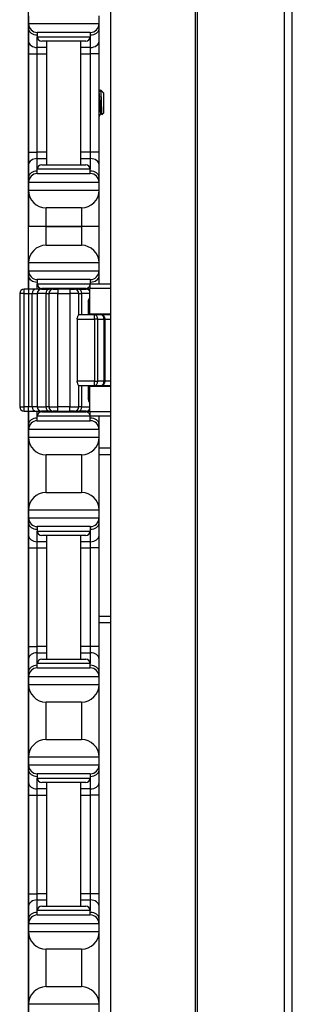
# Model space of a CAD drawing. Units: inches. Extents: x 27 to 76, y 38 to 150.
# Drawn here: x 28 to 30, y 92 to 99 of the extents above; entities that cross this region are included whole.
import ezdxf

# ---------------------------------------------------------------- set-up
doc = ezdxf.new("R2010")
doc.units = ezdxf.units.IN
doc.header["$LTSCALE"] = 8
doc.header["$MEASUREMENT"] = 0

msp = doc.modelspace()

# ---------------------------------------------------------------- linework, layer by layer
for p, q in [((29.2785, 77.9352), (29.2785, 118.0602)), ((29.2924, 77.9352), (29.2924, 118.0602)), ((29.9104, 77.9352), (29.9104, 118.0602)), ((29.9647, 77.9352), (29.9647, 118.0602)), ((28.6763, 112.5602), (28.6763, 83.4352)), ((28.0944, 112.4402), (28.0944, 97.5552)), ((28.0964, 99.4902), (28.0964, 99.4352)), ((28.0964, 99.4352), (28.0964, 99.3986)), ((28.0964, 99.4352), (28.5964, 99.4352)), ((28.5964, 99.4352), (28.5964, 99.4902)), ((28.5964, 99.3986), (28.5964, 99.4352)), ((28.0964, 99.3986), (28.0964, 99.3102)), ((28.5339, 99.3727), (28.1589, 99.3727)), ((28.1589, 99.3727), (28.1589, 99.3414)), ((28.5339, 99.3727), (28.5339, 99.3414)), ((28.5964, 99.3102), (28.5964, 99.3986)), ((28.0964, 99.3102), (28.0964, 99.2218)), ((28.1589, 99.266), (28.1589, 99.3414)), ((28.1589, 99.3414), (28.5339, 99.3414)), ((28.5026, 99.3102), (28.1901, 99.3102)), ((28.2264, 98.4352), (28.2264, 99.3102)), ((28.4664, 98.4352), (28.4664, 99.3102)), ((28.5339, 99.3414), (28.5339, 99.266)), ((28.5964, 99.2218), (28.5964, 99.3102)), ((28.0964, 99.2218), (28.1589, 99.2218)), ((28.0964, 99.2218), (28.0964, 98.5236)), ((28.1589, 99.2218), (28.1589, 99.266)), ((28.2264, 99.266), (28.1589, 99.266)), ((28.1589, 98.5236), (28.1589, 99.2218)), ((28.1589, 99.2218), (28.2264, 99.2218)), ((28.5339, 99.266), (28.4664, 99.266)), ((28.4664, 99.2218), (28.5339, 99.2218)), ((28.5339, 99.266), (28.5339, 99.2218)), ((28.5964, 99.2218), (28.5339, 99.2218)), ((28.5339, 99.2218), (28.5339, 98.5236)), ((28.5964, 98.5236), (28.5964, 99.2218)), ((28.6224, 98.9492), (28.6064, 98.9652)), ((28.6236, 98.9476), (28.624, 98.9469)), ((28.6242, 98.9474), (28.6237, 98.9474)), ((28.6242, 98.9464), (28.6242, 98.9474)), ((28.6274, 98.9442), (28.6242, 98.9474)), ((28.6274, 98.9442), (28.6274, 98.8011)), ((28.6274, 98.8011), (28.6163, 98.7901)), ((28.6115, 98.798), (28.6078, 98.798)), ((28.0964, 98.5236), (28.1589, 98.5236)), ((28.0964, 98.5236), (28.0964, 98.4352)), ((28.1589, 98.4794), (28.1589, 98.5236)), ((28.2264, 98.5236), (28.1589, 98.5236)), ((28.5339, 98.5236), (28.4664, 98.5236)), ((28.5964, 98.5236), (28.5339, 98.5236)), ((28.5339, 98.5236), (28.5339, 98.4794)), ((28.5964, 98.4352), (28.5964, 98.5236)), ((28.1589, 98.4039), (28.1589, 98.4794)), ((28.1589, 98.4794), (28.2264, 98.4794)), ((28.4664, 98.4794), (28.5339, 98.4794)), ((28.5339, 98.4794), (28.5339, 98.4039)), ((28.0964, 98.4352), (28.0964, 98.3468)), ((28.5339, 98.4039), (28.1589, 98.4039)), ((28.1589, 98.3727), (28.1589, 98.4039)), ((28.1901, 98.4352), (28.5026, 98.4352)), ((28.5339, 98.3727), (28.5339, 98.4039)), ((28.5964, 98.3468), (28.5964, 98.4352)), ((28.0964, 98.3468), (28.0964, 98.3102)), ((28.1589, 98.3727), (28.5339, 98.3727)), ((28.5964, 98.3102), (28.5964, 98.3468)), ((28.5964, 98.3102), (28.0964, 98.3102)), ((28.0964, 98.3102), (28.0964, 98.2552)), ((28.0964, 98.2552), (28.0964, 97.9977)), ((28.0964, 98.2552), (28.5964, 98.2552)), ((28.5964, 98.2552), (28.5964, 98.3102)), ((28.5964, 97.9977), (28.5964, 98.2552)), ((28.2214, 97.9977), (28.2214, 98.1302)), ((28.4714, 98.1302), (28.2214, 98.1302)), ((28.4714, 98.1302), (28.4714, 97.9977)), ((28.2214, 97.9977), (28.0964, 97.9977)), ((28.0964, 97.7402), (28.0964, 97.9977)), ((28.2214, 97.9977), (28.0964, 97.9977)), ((28.4714, 97.9977), (28.2214, 97.9977)), ((28.2214, 97.8652), (28.2214, 97.9977)), ((28.2214, 97.9977), (28.4714, 97.9977)), ((28.5964, 97.9977), (28.4714, 97.9977)), ((28.4714, 97.9977), (28.4714, 97.8652)), ((28.5964, 97.9977), (28.4714, 97.9977)), ((28.5964, 97.7402), (28.5964, 97.9977)), ((28.2214, 97.8652), (28.4714, 97.8652)), ((28.0964, 97.7402), (28.0964, 97.6852)), ((28.5964, 97.7402), (28.0964, 97.7402)), ((28.0964, 97.6852), (28.0964, 97.6486)), ((28.0964, 97.6852), (28.5964, 97.6852)), ((28.5964, 97.6852), (28.5964, 97.7402)), ((28.5964, 97.6486), (28.5964, 97.6852)), ((28.0964, 97.6486), (28.0964, 97.5602)), ((28.5339, 97.6227), (28.1589, 97.6227)), ((28.1589, 97.6227), (28.1589, 97.5914)), ((28.5339, 97.6227), (28.5339, 97.5914)), ((28.5964, 97.5902), (28.5964, 97.6486)), ((28.0652, 97.5239), (28.0652, 97.5552)), ((28.0952, 97.5552), (28.0652, 97.5552)), ((28.0952, 97.5552), (28.0952, 97.5239)), ((28.1494, 97.5552), (28.0952, 97.5552)), ((28.0964, 97.5602), (28.0964, 97.5552)), ((28.1884, 97.5552), (28.1494, 97.5552)), ((28.1589, 97.5552), (28.1589, 97.5914)), ((28.1589, 97.5914), (28.5339, 97.5914)), ((28.1884, 97.5552), (28.2407, 97.5552)), ((28.5026, 97.5602), (28.1901, 97.5602)), ((28.2264, 97.5552), (28.2264, 97.5602)), ((28.2717, 97.5552), (28.2407, 97.5552)), ((28.2717, 97.5552), (28.303, 97.5552)), ((28.303, 97.5552), (28.303, 97.5239)), ((28.3898, 97.5552), (28.303, 97.5552)), ((28.3898, 97.5552), (28.3898, 97.5239)), ((28.3898, 97.5552), (28.421, 97.5552)), ((28.4521, 97.5552), (28.421, 97.5552)), ((28.4521, 97.5552), (28.5043, 97.5552)), ((28.4664, 97.5552), (28.4664, 97.5602)), ((28.5316, 97.5552), (28.5043, 97.5552)), ((28.5316, 97.5902), (28.5316, 97.5602)), ((28.6763, 97.5902), (28.5316, 97.5902)), ((28.6763, 97.5602), (28.5316, 97.5602)), ((28.5316, 97.3802), (28.5316, 97.5602)), ((28.5339, 97.5914), (28.5339, 97.5902)), ((28.0652, 97.5239), (28.034, 97.5239)), ((28.034, 97.5239), (28.034, 96.7214)), ((28.0652, 97.5239), (28.0952, 97.5239)), ((28.0652, 96.7214), (28.0652, 97.5239)), ((28.0952, 97.5239), (28.1223, 97.5239)), ((28.0952, 97.5239), (28.0952, 96.7214)), ((28.1223, 97.5239), (28.1572, 97.5239)), ((28.1223, 96.7214), (28.1223, 97.5239)), ((28.2198, 97.5239), (28.1572, 97.5239)), ((28.1572, 97.5239), (28.1572, 96.7214)), ((28.2198, 97.5239), (28.2405, 97.5239)), ((28.2198, 97.5239), (28.2198, 96.7214)), ((28.303, 97.5239), (28.2405, 97.5239)), ((28.2405, 97.5239), (28.2405, 96.7214)), ((28.303, 97.5239), (28.3898, 97.5239)), ((28.303, 96.7214), (28.303, 97.5239)), ((28.4523, 97.5239), (28.3898, 97.5239)), ((28.3898, 97.5239), (28.3898, 96.7214)), ((28.4523, 97.5239), (28.473, 97.5239)), ((28.4523, 97.3727), (28.4523, 97.5239)), ((28.5316, 97.5239), (28.473, 97.5239)), ((28.473, 97.3727), (28.473, 97.5239)), ((28.5186, 97.4664), (28.5316, 97.4664)), ((28.5186, 97.4664), (28.5186, 97.3727)), ((28.4417, 97.3414), (28.5643, 97.3414)), ((28.4417, 97.3414), (28.4417, 96.9039)), ((28.5643, 97.3727), (28.4522, 97.3727)), ((28.5316, 97.3802), (28.6763, 97.3802)), ((28.5471, 97.3727), (28.5471, 97.3802)), ((28.5643, 97.3414), (28.5643, 97.3727)), ((28.6085, 97.3727), (28.5643, 97.3727)), ((28.5864, 97.3414), (28.5643, 97.3414)), ((28.5643, 97.3414), (28.5643, 96.9039)), ((28.5864, 97.3414), (28.6306, 97.3414)), ((28.5864, 96.9039), (28.5864, 97.3414)), ((28.6763, 97.3727), (28.6085, 97.3727)), ((28.6398, 97.3414), (28.6306, 97.3414)), ((28.6306, 97.3414), (28.6306, 96.9039)), ((28.6398, 96.9039), (28.6398, 97.3414)), ((28.6398, 97.3414), (28.6763, 97.3414)), ((28.5643, 96.9039), (28.4417, 96.9039)), ((28.4522, 96.8727), (28.5643, 96.8727)), ((28.4523, 96.7214), (28.4523, 96.8727)), ((28.473, 96.7214), (28.473, 96.8727)), ((28.5186, 96.8727), (28.5186, 96.7789)), ((28.6763, 96.8652), (28.5316, 96.8652)), ((28.5316, 96.6852), (28.5316, 96.8652)), ((28.5471, 96.8652), (28.5471, 96.8727)), ((28.5643, 96.9039), (28.5864, 96.9039)), ((28.5643, 96.8727), (28.5643, 96.9039)), ((28.5643, 96.8727), (28.6085, 96.8727)), ((28.6306, 96.9039), (28.5864, 96.9039)), ((28.6085, 96.8727), (28.6763, 96.8727)), ((28.6306, 96.9039), (28.6398, 96.9039)), ((28.6763, 96.9039), (28.6398, 96.9039)), ((28.5316, 96.7789), (28.5186, 96.7789)), ((28.034, 96.7214), (28.0652, 96.7214)), ((28.0652, 96.6902), (28.0652, 96.7214)), ((28.0952, 96.7214), (28.0652, 96.7214)), ((28.0952, 96.6902), (28.0952, 96.7214)), ((28.1223, 96.7214), (28.0952, 96.7214)), ((28.1572, 96.7214), (28.1223, 96.7214)), ((28.1572, 96.7214), (28.2198, 96.7214)), ((28.2405, 96.7214), (28.2198, 96.7214)), ((28.2405, 96.7214), (28.303, 96.7214)), ((28.303, 96.6902), (28.303, 96.7214)), ((28.3898, 96.7214), (28.303, 96.7214)), ((28.3898, 96.6902), (28.3898, 96.7214)), ((28.3898, 96.7214), (28.4523, 96.7214)), ((28.473, 96.7214), (28.4523, 96.7214)), ((28.473, 96.7214), (28.5316, 96.7214)), ((28.0652, 96.6902), (28.0952, 96.6902)), ((28.0944, 96.6902), (28.0944, 83.5552)), ((28.0952, 96.6902), (28.1494, 96.6902)), ((28.0964, 96.6902), (28.0964, 96.6852)), ((28.0964, 96.6852), (28.0964, 96.5968)), ((28.1494, 96.6902), (28.1884, 96.6902)), ((28.1589, 96.6539), (28.1589, 96.6902)), ((28.5339, 96.6539), (28.1589, 96.6539)), ((28.1589, 96.6227), (28.1589, 96.6539)), ((28.2407, 96.6902), (28.1884, 96.6902)), ((28.1901, 96.6852), (28.5026, 96.6852)), ((28.2264, 96.6852), (28.2264, 96.6902)), ((28.2407, 96.6902), (28.2717, 96.6902)), ((28.303, 96.6902), (28.2717, 96.6902)), ((28.303, 96.6902), (28.3898, 96.6902)), ((28.421, 96.6902), (28.3898, 96.6902)), ((28.421, 96.6902), (28.4521, 96.6902)), ((28.5043, 96.6902), (28.4521, 96.6902)), ((28.4664, 96.6852), (28.4664, 96.6902)), ((28.5043, 96.6902), (28.5316, 96.6902)), ((28.6763, 96.6852), (28.5316, 96.6852)), ((28.5316, 96.6852), (28.5316, 96.6552)), ((28.6763, 96.6552), (28.5316, 96.6552)), ((28.5339, 96.6552), (28.5339, 96.6539)), ((28.5339, 96.6227), (28.5339, 96.6539)), ((28.5964, 96.5968), (28.5964, 96.6552)), ((28.0964, 96.5968), (28.0964, 96.5602)), ((28.1589, 96.6227), (28.5339, 96.6227)), ((28.5964, 96.5602), (28.5964, 96.5968)), ((28.0964, 96.5602), (28.0964, 96.5052)), ((28.5964, 96.5602), (28.0964, 96.5602)), ((28.0964, 96.5052), (28.0964, 95.9902)), ((28.0964, 96.5052), (28.5964, 96.5052)), ((28.5964, 96.5052), (28.5964, 96.5602)), ((28.5964, 95.9902), (28.5964, 96.5052)), ((28.2214, 96.1152), (28.2214, 96.3802)), ((28.4714, 96.3802), (28.2214, 96.3802)), ((28.4714, 96.3802), (28.4714, 96.1152)), ((28.6763, 96.4287), (28.5964, 96.4287)), ((28.5964, 96.3837), (28.6763, 96.3837)), ((28.2214, 96.1152), (28.4714, 96.1152)), ((28.0964, 95.9902), (28.0964, 95.9352)), ((28.5964, 95.9902), (28.0964, 95.9902)), ((28.5964, 95.9352), (28.5964, 95.9902)), ((28.0964, 95.9352), (28.0964, 95.8986)), ((28.0964, 95.9352), (28.5964, 95.9352)), ((28.0964, 95.8986), (28.0964, 95.8102)), ((28.5339, 95.8727), (28.1589, 95.8727)), ((28.1589, 95.8727), (28.1589, 95.8414)), ((28.5339, 95.8727), (28.5339, 95.8414)), ((28.5964, 95.8986), (28.5964, 95.9352)), ((28.5964, 95.8102), (28.5964, 95.8986)), ((28.0964, 95.8102), (28.0964, 95.7218)), ((28.1589, 95.766), (28.1589, 95.8414)), ((28.1589, 95.8414), (28.5339, 95.8414)), ((28.5026, 95.8102), (28.1901, 95.8102)), ((28.2264, 94.9352), (28.2264, 95.8102)), ((28.4664, 94.9352), (28.4664, 95.8102)), ((28.5339, 95.8414), (28.5339, 95.766)), ((28.5964, 95.7218), (28.5964, 95.8102)), ((28.2264, 95.766), (28.1589, 95.766)), ((28.1589, 95.7218), (28.1589, 95.766)), ((28.5339, 95.766), (28.4664, 95.766)), ((28.5339, 95.766), (28.5339, 95.7218)), ((28.0964, 95.7218), (28.0964, 95.0236)), ((28.0964, 95.7218), (28.1589, 95.7218)), ((28.1589, 95.7218), (28.2264, 95.7218)), ((28.1589, 95.0236), (28.1589, 95.7218)), ((28.4664, 95.7218), (28.5339, 95.7218)), ((28.5964, 95.7218), (28.5339, 95.7218)), ((28.5339, 95.7218), (28.5339, 95.0236)), ((28.5964, 95.0236), (28.5964, 95.7218)), ((28.6763, 95.2357), (28.5964, 95.2357)), ((28.6763, 95.1907), (28.5964, 95.1907)), ((28.0964, 95.0236), (28.0964, 94.9352)), ((28.0964, 95.0236), (28.1589, 95.0236)), ((28.2264, 95.0236), (28.1589, 95.0236)), ((28.1589, 94.9794), (28.1589, 95.0236)), ((28.1589, 94.9794), (28.2264, 94.9794)), ((28.1589, 94.9039), (28.1589, 94.9794)), ((28.5339, 95.0236), (28.4664, 95.0236)), ((28.4664, 94.9794), (28.5339, 94.9794)), ((28.5964, 95.0236), (28.5339, 95.0236)), ((28.5339, 95.0236), (28.5339, 94.9794)), ((28.5339, 94.9794), (28.5339, 94.9039)), ((28.5964, 94.9352), (28.5964, 95.0236)), ((28.0964, 94.9352), (28.0964, 94.8468)), ((28.5339, 94.9039), (28.1589, 94.9039)), ((28.1589, 94.8727), (28.1589, 94.9039)), ((28.1901, 94.9352), (28.5026, 94.9352)), ((28.5339, 94.8727), (28.5339, 94.9039)), ((28.5964, 94.8468), (28.5964, 94.9352)), ((28.0964, 94.8468), (28.0964, 94.8102)), ((28.1589, 94.8727), (28.5339, 94.8727)), ((28.5964, 94.8102), (28.5964, 94.8468)), ((28.0964, 94.8102), (28.0964, 94.7552)), ((28.5964, 94.8102), (28.0964, 94.8102)), ((28.5964, 94.7552), (28.5964, 94.8102)), ((28.0964, 94.7552), (28.0964, 94.2402)), ((28.0964, 94.7552), (28.5964, 94.7552)), ((28.5964, 94.2402), (28.5964, 94.7552)), ((28.2214, 94.3652), (28.2214, 94.6302)), ((28.4714, 94.6302), (28.2214, 94.6302)), ((28.4714, 94.6302), (28.4714, 94.3652)), ((28.2214, 94.3652), (28.4714, 94.3652)), ((28.0964, 94.2402), (28.0964, 94.1852)), ((28.5964, 94.2402), (28.0964, 94.2402)), ((28.5964, 94.1852), (28.5964, 94.2402)), ((28.0964, 94.1852), (28.0964, 94.1486)), ((28.0964, 94.1852), (28.5964, 94.1852)), ((28.0964, 94.1486), (28.0964, 94.0602)), ((28.5964, 94.1486), (28.5964, 94.1852)), ((28.5964, 94.0602), (28.5964, 94.1486)), ((28.0964, 94.0602), (28.0964, 93.9718)), ((28.5339, 94.1227), (28.1589, 94.1227)), ((28.1589, 94.1227), (28.1589, 94.0914)), ((28.1589, 94.016), (28.1589, 94.0914)), ((28.1589, 94.0914), (28.5339, 94.0914)), ((28.5026, 94.0602), (28.1901, 94.0602)), ((28.2264, 93.1852), (28.2264, 94.0602)), ((28.4664, 93.1852), (28.4664, 94.0602)), ((28.5339, 94.1227), (28.5339, 94.0914)), ((28.5339, 94.0914), (28.5339, 94.016)), ((28.5964, 93.9718), (28.5964, 94.0602)), ((28.2264, 94.016), (28.1589, 94.016)), ((28.1589, 93.9718), (28.1589, 94.016)), ((28.5339, 94.016), (28.4664, 94.016)), ((28.5339, 94.016), (28.5339, 93.9718)), ((28.0964, 93.9718), (28.0964, 93.2736)), ((28.0964, 93.9718), (28.1589, 93.9718)), ((28.1589, 93.9718), (28.2264, 93.9718)), ((28.1589, 93.2736), (28.1589, 93.9718)), ((28.4664, 93.9718), (28.5339, 93.9718)), ((28.5964, 93.9718), (28.5339, 93.9718)), ((28.5339, 93.9718), (28.5339, 93.2736)), ((28.5964, 93.2736), (28.5964, 93.9718)), ((28.0964, 93.2736), (28.0964, 93.1852)), ((28.0964, 93.2736), (28.1589, 93.2736)), ((28.2264, 93.2736), (28.1589, 93.2736)), ((28.1589, 93.2294), (28.1589, 93.2736)), ((28.1589, 93.2294), (28.2264, 93.2294)), ((28.1589, 93.1539), (28.1589, 93.2294)), ((28.5339, 93.2736), (28.4664, 93.2736)), ((28.4664, 93.2294), (28.5339, 93.2294)), ((28.5964, 93.2736), (28.5339, 93.2736)), ((28.5339, 93.2736), (28.5339, 93.2294)), ((28.5339, 93.2294), (28.5339, 93.1539)), ((28.5964, 93.1852), (28.5964, 93.2736)), ((28.0964, 93.1852), (28.0964, 93.0968)), ((28.5339, 93.1539), (28.1589, 93.1539)), ((28.1589, 93.1227), (28.1589, 93.1539)), ((28.1901, 93.1852), (28.5026, 93.1852)), ((28.5339, 93.1227), (28.5339, 93.1539)), ((28.5964, 93.0968), (28.5964, 93.1852)), ((28.0964, 93.0968), (28.0964, 93.0602)), ((28.1589, 93.1227), (28.5339, 93.1227)), ((28.5964, 93.0602), (28.5964, 93.0968)), ((28.0964, 93.0602), (28.0964, 93.0052)), ((28.5964, 93.0602), (28.0964, 93.0602)), ((28.5964, 93.0052), (28.5964, 93.0602)), ((28.0964, 93.0052), (28.0964, 92.4902)), ((28.0964, 93.0052), (28.5964, 93.0052)), ((28.5964, 92.4902), (28.5964, 93.0052)), ((28.2214, 92.6152), (28.2214, 92.8802)), ((28.4714, 92.8802), (28.2214, 92.8802)), ((28.4714, 92.8802), (28.4714, 92.6152)), ((28.2214, 92.6152), (28.4714, 92.6152)), ((28.0964, 92.4902), (28.0964, 92.4352)), ((28.5964, 92.4902), (28.0964, 92.4902)), ((28.5964, 92.4352), (28.5964, 92.4902))]:
    msp.add_line(p, q)
for centre, radius, start, end in [((28.1589, 99.4352), 0.0625, 180, 270), ((28.5339, 99.4352), 0.0625, 270, 0), ((28.1901, 99.3414), 0.0312, 180, 270), ((28.5026, 99.3414), 0.0312, 270, 0), ((28.1901, 98.4039), 0.0312, 90, 180), ((28.5026, 98.4039), 0.0312, 0, 90), ((28.1589, 98.3102), 0.0625, 90, 180), ((28.5339, 98.3102), 0.0625, 0, 90), ((28.2214, 98.2552), 0.125, 180, 270), ((28.4714, 98.2552), 0.125, 270, 0), ((28.2214, 97.7402), 0.125, 90, 180), ((28.4714, 97.7402), 0.125, 0, 90), ((28.1589, 97.6852), 0.0625, 180, 270), ((28.5339, 97.6852), 0.0625, 270, 0), ((28.0652, 97.5239), 0.0312, 90, 180), ((28.1884, 97.5239), 0.0312, 90, 180), ((28.1901, 97.5914), 0.0312, 180, 270), ((28.2717, 97.5239), 0.0312, 90, 180), ((28.421, 97.5239), 0.0312, 0, 90), ((28.5026, 97.5914), 0.0312, 270, 338.12517), ((28.5043, 97.5239), 0.0312, 29.12028, 90), ((28.5026, 97.5914), 0.0312, 357.70756, 0), ((28.6085, 97.3414), 0.0312, 0, 90), ((28.6085, 96.9039), 0.0312, 270, 0), ((28.0652, 96.7214), 0.0312, 180, 270), ((28.1884, 96.7214), 0.0312, 180, 270), ((28.2717, 96.7214), 0.0313, 180, 270), ((28.421, 96.7214), 0.0313, 270, 0), ((28.1901, 96.6539), 0.0312, 90, 180), ((28.5026, 96.6539), 0.0312, 21.87483, 90), ((28.5043, 96.7214), 0.0312, 270, 330.87972), ((28.5026, 96.6539), 0.0312, 0, 2.29244), ((28.1589, 96.5602), 0.0625, 90, 180), ((28.5339, 96.5602), 0.0625, 0, 90), ((28.2214, 96.5052), 0.125, 180, 270), ((28.4714, 96.5052), 0.125, 270, 0), ((28.2214, 95.9902), 0.125, 90, 180), ((28.4714, 95.9902), 0.125, 0, 90), ((28.1589, 95.9352), 0.0625, 180, 270), ((28.5339, 95.9352), 0.0625, 270, 0), ((28.1901, 95.8414), 0.0312, 180, 270), ((28.5026, 95.8414), 0.0312, 270, 0), ((28.1901, 94.9039), 0.0312, 90, 180), ((28.5026, 94.9039), 0.0312, 0, 90), ((28.1589, 94.8102), 0.0625, 90, 180), ((28.5339, 94.8102), 0.0625, 0, 90), ((28.2214, 94.7552), 0.125, 180, 270), ((28.4714, 94.7552), 0.125, 270, 0), ((28.2214, 94.2402), 0.125, 90, 180), ((28.4714, 94.2402), 0.125, 0, 90), ((28.1589, 94.1852), 0.0625, 180, 270), ((28.5339, 94.1852), 0.0625, 270, 0), ((28.1901, 94.0914), 0.0312, 180, 270), ((28.5026, 94.0914), 0.0312, 270, 0), ((28.1901, 93.1539), 0.0312, 90, 180), ((28.5026, 93.1539), 0.0312, 0, 90), ((28.1589, 93.0602), 0.0625, 90, 180), ((28.5339, 93.0602), 0.0625, 0, 90), ((28.2214, 93.0052), 0.125, 180, 270), ((28.4714, 93.0052), 0.125, 270, 0), ((28.2214, 92.4902), 0.125, 90, 180), ((28.4714, 92.4902), 0.125, 0, 90)]:
    msp.add_arc(centre, radius, start, end)
for centre, major_axis, ratio, start_param, end_param in [((28.1589, 99.3986), (-0.0625, 0), 0.707107, 0, 1.570796), ((28.5339, 99.3986), (0.0625, 0), 0.707107, 4.712389, 6.283185), ((28.1589, 99.3102), (-0.0625, 0), 0.707107, 0, 1.570796), ((28.5339, 99.3102), (0.0625, 0), 0.707107, 4.712389, 6.283185), ((28.1589, 98.4352), (-0.0625, 0), 0.707107, 4.712389, 6.283185), ((28.5339, 98.4352), (0.0625, 0), 0.707107, 0, 1.570796), ((28.1589, 98.3468), (-0.0625, 0), 0.707107, 4.712389, 6.283185), ((28.5339, 98.3468), (0.0625, 0), 0.707107, 0, 1.570796), ((28.1589, 97.6486), (-0.0625, 0), 0.707107, 0, 1.570796), ((28.5339, 97.6486), (0.0625, 0), 0.707107, 4.712389, 6.283185), ((28.1589, 97.5602), (-0.0625, 0), 0.707107, 0, 0.11338), ((28.1494, 97.5239), (0, 0.0312), 0.86617, 0, 1.570796), ((28.2407, 97.5239), (0, 0.0312), 0.66905, 0, 1.570796), ((28.4521, 97.5239), (0, 0.0312), 0.66905, 4.712389, 6.283185), ((28.5643, 97.3414), (0, 0.0312), 0.707107, 4.712389, 6.283185), ((28.6085, 97.3414), (0, 0.0312), 0.707107, 4.712389, 6.283185), ((28.5643, 96.9039), (0, -0.0312), 0.707107, 0, 1.570796), ((28.6085, 96.9039), (0, -0.0312), 0.707107, 0, 1.570796), ((28.1494, 96.7214), (0, -0.0313), 0.86617, 4.712389, 6.283185), ((28.2407, 96.7214), (0, -0.0313), 0.66905, 4.712389, 6.283185), ((28.4521, 96.7214), (0, -0.0313), 0.66905, 0, 1.570796), ((28.1589, 96.6852), (-0.0625, 0), 0.707107, 6.169805, 6.283185), ((28.1589, 96.5968), (-0.0625, 0), 0.707107, 4.712389, 6.283185), ((28.5339, 96.5968), (0.0625, 0), 0.707107, 0, 1.570796), ((28.1589, 95.8986), (-0.0625, 0), 0.707107, 0, 1.570796), ((28.5339, 95.8986), (0.0625, 0), 0.707107, 4.712389, 6.283185), ((28.1589, 95.8102), (-0.0625, 0), 0.707107, 0, 1.570796), ((28.5339, 95.8102), (0.0625, 0), 0.707107, 4.712389, 6.283185), ((28.1589, 94.9352), (-0.0625, 0), 0.707107, 4.712389, 6.283185), ((28.5339, 94.9352), (0.0625, 0), 0.707107, 0, 1.570796), ((28.1589, 94.8468), (-0.0625, 0), 0.707107, 4.712389, 6.283185), ((28.5339, 94.8468), (0.0625, 0), 0.707107, 0, 1.570796), ((28.1589, 94.1486), (-0.0625, 0), 0.707107, 0, 1.570796), ((28.5339, 94.1486), (0.0625, 0), 0.707107, 4.712389, 6.283185), ((28.1589, 94.0602), (-0.0625, 0), 0.707107, 0, 1.570796), ((28.5339, 94.0602), (0.0625, 0), 0.707107, 4.712389, 6.283185), ((28.1589, 93.1852), (-0.0625, 0), 0.707107, 4.712389, 6.283185), ((28.5339, 93.1852), (0.0625, 0), 0.707107, 0, 1.570796), ((28.1589, 93.0968), (-0.0625, 0), 0.707107, 4.712389, 6.283185), ((28.5339, 93.0968), (0.0625, 0), 0.707107, 0, 1.570796)]:
    msp.add_ellipse(centre, major_axis=major_axis, ratio=ratio, start_param=start_param, end_param=end_param)
for points in [[(28.5964, 98.9482), (28.5996, 98.9539), (28.6029, 98.9595), (28.6062, 98.9651)], [(28.6242, 98.9464), (28.6236, 98.9478), (28.623, 98.9487), (28.6224, 98.9492)], [(28.624, 98.9469), (28.6241, 98.9468), (28.6242, 98.9466), (28.6242, 98.9464)], [(28.6081, 98.798), (28.6042, 98.7913), (28.6004, 98.7847), (28.5965, 98.778)], [(28.616, 98.7902), (28.6144, 98.7929), (28.6128, 98.7957), (28.6112, 98.7984)]]:
    msp.add_open_spline(points, degree=3)
for points, knots in [([(28.6112, 98.7984), (28.6111, 98.7987), (28.6109, 98.7992), (28.61, 98.802), (28.6094, 98.806), (28.608, 98.8173), (28.6073, 98.8245), (28.6061, 98.841), (28.6055, 98.8499), (28.6042, 98.8688), (28.6035, 98.8788), (28.6022, 98.898), (28.6016, 98.9071), (28.6004, 98.923), (28.5997, 98.9298), (28.5983, 98.9405), (28.5977, 98.9443), (28.5968, 98.9467), (28.5966, 98.9471), (28.5964, 98.9473)], [-13.7147526, -13.7147526, -13.7147526, -13.7147526, -13.6931027, -13.6931027, -13.6192606, -13.6192606, -13.5439371, -13.5439371, -13.4719749, -13.4719749, -13.397346, -13.397346, -13.3227168, -13.3227168, -13.2499613, -13.2499613, -13.1743466, -13.1743466, -13.1497374, -13.1497374, -13.1497374, -13.1497374]), ([(28.6062, 98.9651), (28.6064, 98.9655), (28.6066, 98.9652), (28.6072, 98.9617), (28.6077, 98.9573), (28.6085, 98.9446), (28.6089, 98.9367), (28.6097, 98.9193), (28.61, 98.9087), (28.6109, 98.8846), (28.6114, 98.873), (28.6123, 98.849), (28.6127, 98.8383), (28.6134, 98.821), (28.6137, 98.8134), (28.6145, 98.8007), (28.615, 98.7959), (28.6156, 98.7916), (28.6158, 98.7907), (28.6161, 98.79), (28.6162, 98.79), (28.6163, 98.7901)], [0.1626255, 0.1626255, 0.1626255, 0.1626255, 0.2093593, 0.2093593, 0.2836745, 0.2836745, 0.3536399, 0.3536399, 0.4166865, 0.4166865, 0.4713891, 0.4713891, 0.5323441, 0.5323441, 0.5920964, 0.5920964, 0.6560105, 0.6560105, 0.6876551, 0.6876551, 0.7057474, 0.7057474, 0.7057474, 0.7057474]), ([(28.5964, 98.9233), (28.5966, 98.9212), (28.5968, 98.9191), (28.5976, 98.9089), (28.5981, 98.9), (28.5995, 98.881), (28.6002, 98.871), (28.6015, 98.8519), (28.6021, 98.8429), (28.6033, 98.8262), (28.6039, 98.8187), (28.6053, 98.807), (28.606, 98.8027), (28.6071, 98.7988), (28.6075, 98.798), (28.6078, 98.798)], [-1.0737302, -1.0737302, -1.0737302, -1.0737302, -1.0521113, -1.0521113, -0.9776288, -0.9776288, -0.9023114, -0.9023114, -0.8297487, -0.8297487, -0.7539326, -0.7539326, -0.67939, -0.67939, -0.6313609, -0.6313609, -0.6313609, -0.6313609]), ([(28.5965, 98.778), (28.5965, 98.778), (28.5965, 98.778), (28.5964, 98.7779), (28.5964, 98.7779), (28.5964, 98.7778)], [0.359882506, 0.359882506, 0.359882506, 0.359882506, 0.362790317, 0.362790317, 0.367422571, 0.367422571, 0.367422571, 0.367422571]), ([(28.5186, 97.4664), (28.5186, 97.4665), (28.5186, 97.4665), (28.5209, 97.4724), (28.5236, 97.4802), (28.5277, 97.49), (28.5291, 97.4931), (28.5308, 97.4958), (28.5312, 97.4964), (28.5316, 97.4968)], [-0.0003984, -0.0003984, -0.0003984, -0.0003984, 0, 0, 0.0608587, 0.0608587, 0.0964018, 0.0964018, 0.1079617, 0.1079617, 0.1079617, 0.1079617]), ([(28.4417, 97.3414), (28.4417, 97.3455), (28.4423, 97.3497), (28.4442, 97.3573), (28.4455, 97.3607), (28.448, 97.3662), (28.4493, 97.3686), (28.4513, 97.3719), (28.4519, 97.3727), (28.4522, 97.3727)], [0, 0, 0, 0, 0.030654, 0.030654, 0.061308, 0.061308, 0.0922116, 0.0922116, 0.1231152, 0.1231152, 0.1231152, 0.1231152]), ([(28.4522, 96.8727), (28.4519, 96.8727), (28.4513, 96.8735), (28.4493, 96.8768), (28.448, 96.8792), (28.4455, 96.8846), (28.4442, 96.8881), (28.4423, 96.8957), (28.4417, 96.8999), (28.4417, 96.9039)], [-0.1231152, -0.1231152, -0.1231152, -0.1231152, -0.0922116, -0.0922116, -0.061308, -0.061308, -0.030654, -0.030654, 0, 0, 0, 0]), ([(28.5316, 96.7486), (28.5314, 96.7489), (28.5311, 96.7492), (28.5296, 96.7513), (28.5282, 96.7541), (28.524, 96.7641), (28.5209, 96.773), (28.5186, 96.7789), (28.5186, 96.7789), (28.5186, 96.7789)], [0.3411746, 0.3411746, 0.3411746, 0.3411746, 0.3489544, 0.3489544, 0.3832096, 0.3832096, 0.4514338, 0.4514338, 0.4518843, 0.4518843, 0.4518843, 0.4518843])]:
    msp.add_open_spline(points, degree=3, knots=knots)

doc.saveas('drawing.dxf')
